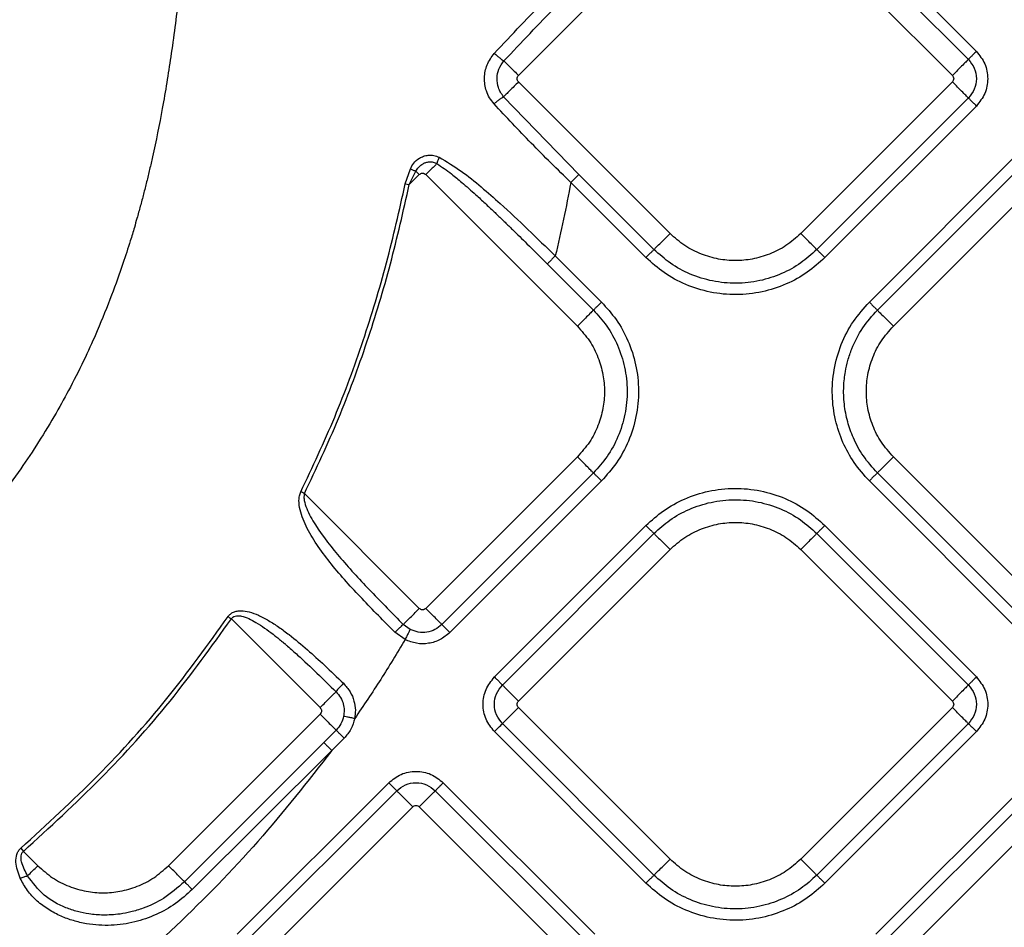
# Model space of a CAD drawing. Extents: x 831 to 911, y 781 to 934.
# Drawn here: x 868 to 872, y 851 to 855 of the extents above; entities that cross this region are included whole.
import ezdxf

# ---------------------------------------------------------------- set-up
doc = ezdxf.new("R2010")
doc.units = 0
doc.header["$MEASUREMENT"] = 0
doc.layers.add('1', color=4, linetype='Continuous')

# ---------------------------------------------------------------- blocks, each defined once
blk = doc.blocks.new('2024')
at = {"layer": '1', "color": 3, "linetype": 'Continuous', "lineweight": 25}
for p, q in [((40.4555, 58.6402), (41.1143, 57.9814)), ((40.4207, 58.6053), (41.0795, 57.9465)), ((39.124, 57.8768), (39.7828, 58.5356)), ((40.3509, 58.5356), (41.0098, 57.8768)), ((39.7828, 57.1897), (39.124, 57.8485)), ((41.0098, 57.8485), (40.3509, 57.1897)), ((39.3867, 57.4464), (39.0596, 57.7841)), ((41.0795, 57.7788), (40.4207, 57.12)), ((41.1143, 57.7439), (40.4555, 57.0851)), ((40.6491, 56.8916), (41.3079, 57.5504)), ((40.6839, 56.8567), (41.3427, 57.5155)), ((38.6322, 57.4059), (38.6544, 57.4709)), ((38.6495, 57.4023), (38.6786, 57.4602)), ((38.6495, 57.4023), (38.693, 57.4458)), ((38.6786, 57.4602), (38.693, 57.4458)), ((38.7213, 57.4458), (39.3801, 56.787)), ((39.7131, 57.12), (39.3867, 57.4464)), ((40.7536, 56.787), (41.4125, 57.4458)), ((38.6322, 57.4059), (38.6495, 57.4023)), ((39.6782, 57.0851), (39.3518, 57.4115)), ((39.2842, 57.0921), (39.4847, 56.8916)), ((39.4499, 56.8567), (39.2493, 57.0573)), ((39.3801, 56.2189), (38.7213, 55.5601)), ((41.4125, 55.56), (40.7536, 56.2189)), ((39.4499, 56.1492), (38.791, 55.4904)), ((41.3427, 55.4903), (40.6839, 56.1491)), ((39.4847, 56.1143), (38.8259, 55.4555)), ((41.3079, 55.4555), (40.6491, 56.1143)), ((38.1938, 56.0593), (38.693, 55.5601)), ((39.0195, 55.262), (39.6783, 55.9208)), ((40.4555, 55.9208), (41.1143, 55.262)), ((39.0543, 55.2271), (39.7131, 55.8859)), ((40.4207, 55.8859), (41.0795, 55.2271)), ((39.124, 55.1574), (39.7828, 55.8162)), ((40.351, 55.8162), (41.0098, 55.1574)), ((38.2618, 55.1289), (37.8762, 55.5145)), ((38.6534, 55.4686), (38.6234, 55.4904)), ((38.6311, 55.4247), (38.5873, 55.4563)), ((39.7828, 54.4703), (39.124, 55.1291)), ((41.0098, 55.1291), (40.351, 54.4703)), ((37.603, 54.4418), (38.2618, 55.1006)), ((39.7131, 54.4005), (39.0543, 55.0594)), ((41.0795, 55.0594), (40.4207, 54.4005)), ((38.2777, 54.977), (38.3315, 55.0309)), ((38.3664, 54.996), (38.3125, 54.9421)), ((39.6783, 54.3657), (39.0195, 55.0245)), ((41.1143, 55.0245), (40.4555, 54.3657)), ((38.2777, 54.977), (37.6726, 54.3721)), ((38.3125, 54.9421), (37.7063, 54.3384)), ((37.9011, 54.1436), (38.5599, 54.8024)), ((38.7974, 54.8024), (39.4562, 54.1436)), ((40.6776, 54.1437), (41.3364, 54.8025)), ((37.936, 54.1088), (38.5948, 54.7676)), ((38.7625, 54.7676), (39.4213, 54.1088)), ((40.7124, 54.1088), (41.3713, 54.7676)), ((38.0057, 54.039), (38.6645, 54.6979)), ((38.6928, 54.6979), (39.3516, 54.039)), ((40.7822, 54.0391), (41.441, 54.6979)), ((36.9608, 54.5174), (36.9725, 54.5042)), ((36.9725, 54.5042), (37.0349, 54.4418))]:
    blk.add_line(p, q, dxfattribs=at)
for points, knots in [([(37.7789, 60.0337), (37.7717, 59.9149), (37.758, 59.691), (37.7383, 59.363), (37.7185, 59.0474), (37.6981, 58.7575), (37.6749, 58.4793), (37.6486, 58.2214), (37.6158, 57.9683), (37.578, 57.7372), (37.5453, 57.5744), (37.521, 57.4683), (37.5081, 57.4145), (37.4946, 57.3611), (37.4806, 57.3081), (37.4672, 57.2599), (37.4527, 57.2099), (37.433, 57.1444), (37.4012, 57.0461), (37.3544, 56.9152), (37.2996, 56.7795), (37.2394, 56.6462), (37.1798, 56.5268), (37.1121, 56.4037), (37.0403, 56.2849), (36.9587, 56.1621), (36.8815, 56.0564), (36.8053, 55.9597), (36.7306, 55.8705), (36.6526, 55.7837), (36.5746, 55.702), (36.499, 55.6266), (36.4164, 55.5484), (36.2504, 55.3988), (35.9857, 55.1846), (35.6063, 54.915), (35.1932, 54.6476), (34.9036, 54.4761), (34.7558, 54.3886)], [0, 0, 0, 0, 0.051978, 0.098056, 0.143561, 0.190192, 0.225024, 0.265586, 0.303469, 0.336569, 0.367934, 0.376037, 0.384098, 0.39212, 0.400103, 0.408052, 0.414016, 0.422835, 0.437927, 0.459194, 0.483569, 0.501824, 0.523111, 0.541877, 0.563208, 0.583781, 0.606364, 0.620462, 0.637632, 0.657273, 0.671554, 0.687053, 0.704036, 0.721365, 0.784903, 0.852936, 0.924936, 1, 1, 1, 1]), ([(39.0191, 57.9727), (39.0951, 58.0535), (39.2487, 58.2169), (39.4103, 58.3743), (39.492, 58.4539)], [0, 0, 0, 0, 0.494312, 1, 1, 1, 1]), ([(39.061, 57.9398), (39.1365, 58.0198), (39.2893, 58.1815), (39.447, 58.3393), (39.5269, 58.4191)], [0, 0, 0, 0, 0.494091, 1, 1, 1, 1]), ([(39.0178, 57.7534), (39.0109, 57.762), (38.9973, 57.7789), (38.9805, 57.8169), (38.9735, 57.8661), (38.9842, 57.9251), (39.0073, 57.9566), (39.0191, 57.9727)], [0, 0, 0, 0, 0.138795, 0.273915, 0.516096, 0.751202, 1, 1, 1, 1]), ([(39.0191, 57.9727), (39.023, 57.9692), (39.0309, 57.9621), (39.0428, 57.9524), (39.0535, 57.9443), (39.0585, 57.9413), (39.061, 57.9398)], [0, 0, 0, 0, 0.250002, 0.500005, 0.749995, 1, 1, 1, 1]), ([(41.0795, 57.9465), (41.0773, 57.9443), (41.0728, 57.9399), (41.0558, 57.9229), (41.0339, 57.9009), (41.0176, 57.8846), (41.0098, 57.8768)], [0, 0, 0, 0, 0.247333, 0.507096, 0.762967, 1, 1, 1, 1]), ([(41.1143, 57.9814), (41.1102, 57.9772), (41.1019, 57.969), (41.0911, 57.9581), (41.0828, 57.9498), (41.0806, 57.9476), (41.0795, 57.9465)], [0, 0, 0, 0, 0.2500007, 0.5000094, 0.7500027, 1, 1, 1, 1]), ([(41.0795, 57.9465), (41.0891, 57.9342), (41.1085, 57.9097), (41.1171, 57.8626), (41.1085, 57.8156), (41.0891, 57.7911), (41.0795, 57.7788)], [0, 0, 0, 0, 0.249878, 0.500014, 0.750139, 1, 1, 1, 1]), ([(41.1143, 57.9814), (41.128, 57.964), (41.1555, 57.9293), (41.1675, 57.8626), (41.1555, 57.796), (41.128, 57.7613), (41.1143, 57.7439)], [0, 0, 0, 0, 0.250071, 0.500015, 0.749934, 1, 1, 1, 1]), ([(39.0596, 57.7841), (39.0548, 57.7904), (39.0454, 57.8025), (39.034, 57.8294), (39.0288, 57.8641), (39.0367, 57.9058), (39.0527, 57.9283), (39.061, 57.9398)], [0, 0, 0, 0, 0.140733, 0.272078, 0.514439, 0.751205, 1, 1, 1, 1]), ([(39.061, 57.9398), (39.0645, 57.9363), (39.0715, 57.9292), (39.0875, 57.9132), (39.1054, 57.8954), (39.118, 57.8828), (39.124, 57.8768)], [0, 0, 0, 0, 0.257919, 0.516996, 0.767077, 1, 1, 1, 1]), ([(39.124, 57.8485), (39.1224, 57.8506), (39.1191, 57.8547), (39.1177, 57.8626), (39.1191, 57.8706), (39.1224, 57.8747), (39.124, 57.8768)], [0, 0, 0, 0, 0.250231, 0.4999816, 0.749769, 1, 1, 1, 1]), ([(41.0098, 57.8768), (41.0114, 57.8747), (41.0146, 57.8706), (41.0161, 57.8626), (41.0146, 57.8547), (41.0114, 57.8506), (41.0098, 57.8485)], [0, 0, 0, 0, 0.250231, 0.500018, 0.749769, 1, 1, 1, 1]), ([(39.124, 57.8485), (39.1177, 57.8422), (39.1046, 57.8291), (39.0861, 57.8106), (39.0698, 57.7943), (39.063, 57.7875), (39.0596, 57.7841)], [0, 0, 0, 0, 0.233209, 0.483955, 0.743218, 1, 1, 1, 1]), ([(41.0795, 57.7788), (41.0773, 57.781), (41.0728, 57.7855), (41.0558, 57.8025), (41.0339, 57.8244), (41.0176, 57.8407), (41.0098, 57.8485)], [0, 0, 0, 0, 0.247941, 0.507924, 0.763557, 1, 1, 1, 1]), ([(39.0178, 57.7534), (39.0218, 57.7569), (39.0298, 57.7639), (39.0416, 57.7731), (39.0523, 57.7804), (39.0572, 57.7829), (39.0596, 57.7841)], [0, 0, 0, 0, 0.249992, 0.499989, 0.75001, 1, 1, 1, 1]), ([(41.1143, 57.7439), (41.1104, 57.7478), (41.1023, 57.756), (41.0913, 57.7669), (41.0828, 57.7754), (41.0806, 57.7777), (41.0795, 57.7788)], [0, 0, 0, 0, 0.2364466, 0.4920983, 0.7520554, 1, 1, 1, 1]), ([(39.3518, 57.4115), (39.2939, 57.4681), (39.1794, 57.58), (39.0713, 57.696), (39.0178, 57.7534)], [0, 0, 0, 0, 0.505641, 1, 1, 1, 1]), ([(38.6544, 57.4709), (38.6588, 57.4792), (38.6684, 57.4976), (38.6891, 57.5158), (38.7114, 57.5264), (38.7327, 57.5309), (38.7565, 57.5301), (38.7717, 57.524), (38.7794, 57.5209)], [0, 0, 0, 0, 0.181586, 0.398836, 0.527209, 0.672345, 0.833489, 1, 1, 1, 1]), ([(38.7794, 57.5209), (38.7773, 57.5162), (38.773, 57.5067), (38.7707, 57.4983), (38.7696, 57.4941)], [0, 0, 0, 0, 0.4999828, 1, 1, 1, 1]), ([(38.7794, 57.5209), (38.8119, 57.5017), (38.8757, 57.4639), (38.9621, 57.3927), (39.0994, 57.2721), (39.2051, 57.1692), (39.2842, 57.0921)], [0, 0, 0, 0, 0.174492, 0.342217, 0.507315, 1, 1, 1, 1]), ([(38.6786, 57.4602), (38.6823, 57.4664), (38.6902, 57.4795), (38.7059, 57.4922), (38.722, 57.4993), (38.7371, 57.502), (38.7538, 57.5009), (38.7643, 57.4964), (38.7696, 57.4941)], [0, 0, 0, 0, 0.192849, 0.412465, 0.538902, 0.681493, 0.838888, 1, 1, 1, 1]), ([(38.7696, 57.4941), (38.766, 57.4905), (38.7589, 57.4834), (38.7429, 57.4674), (38.7298, 57.4543), (38.7213, 57.4458)], [0, 0, 0, 0, 0.2634128, 0.5209397, 1, 1, 1, 1]), ([(38.7696, 57.4941), (38.7909, 57.4792), (38.8281, 57.4533), (38.8732, 57.4156), (38.9085, 57.3851), (38.9421, 57.3551), (38.9787, 57.3213), (39.0162, 57.286), (39.0451, 57.2583), (39.072, 57.2324), (39.1085, 57.1969), (39.1698, 57.1366), (39.2199, 57.0866), (39.2493, 57.0573)], [0, 0, 0, 0, 0.121337, 0.21174, 0.272669, 0.337408, 0.420256, 0.502934, 0.574923, 0.604726, 0.674734, 0.809048, 1, 1, 1, 1]), ([(38.6544, 57.4709), (38.6583, 57.469), (38.6662, 57.4654), (38.6745, 57.462), (38.6786, 57.4602)], [0, 0, 0, 0, 0.500005, 1, 1, 1, 1]), ([(38.693, 57.4458), (38.6951, 57.4475), (38.6993, 57.4507), (38.7072, 57.4522), (38.7151, 57.4507), (38.7192, 57.4475), (38.7213, 57.4458)], [0, 0, 0, 0, 0.250236, 0.499998, 0.749764, 1, 1, 1, 1]), ([(39.3867, 57.4464), (39.3856, 57.4453), (39.3833, 57.4431), (39.3748, 57.4345), (39.3639, 57.4236), (39.3557, 57.4154), (39.3518, 57.4115)], [0, 0, 0, 0, 0.247943, 0.507903, 0.763549, 1, 1, 1, 1]), ([(38.178, 56.0672), (38.2288, 56.1747), (38.3299, 56.3892), (38.4518, 56.7227), (38.5546, 57.0613), (38.6064, 57.2911), (38.6322, 57.4059)], [0, 0, 0, 0, 0.251582, 0.501651, 0.750947, 1, 1, 1, 1]), ([(38.1938, 56.0593), (38.2447, 56.1672), (38.3462, 56.3824), (38.4685, 56.7171), (38.5716, 57.0567), (38.6235, 57.2871), (38.6495, 57.4023)], [0, 0, 0, 0, 0.251676, 0.501787, 0.751057, 1, 1, 1, 1]), ([(39.3518, 57.4115), (39.3414, 57.3583), (39.3206, 57.2514), (39.2963, 57.1453), (39.2842, 57.0921)], [0, 0, 0, 0, 0.498635, 1, 1, 1, 1]), ([(39.7131, 57.12), (39.7153, 57.1222), (39.7198, 57.1266), (39.7368, 57.1437), (39.7587, 57.1656), (39.775, 57.1819), (39.7828, 57.1897)], [0, 0, 0, 0, 0.247942, 0.507921, 0.763552, 1, 1, 1, 1]), ([(40.3509, 57.1897), (40.3302, 57.1713), (40.2892, 57.1349), (40.2166, 57.0983), (40.1419, 57.0766), (40.0669, 57.0698), (39.9919, 57.0766), (39.9172, 57.0983), (39.8445, 57.1349), (39.8035, 57.1713), (39.7828, 57.1897)], [0, 0, 0, 0, 0.13136, 0.259989, 0.383484, 0.5, 0.616516, 0.740011, 0.86864, 1, 1, 1, 1]), ([(40.4207, 57.12), (40.4185, 57.1222), (40.414, 57.1266), (40.397, 57.1437), (40.375, 57.1656), (40.3588, 57.1819), (40.3509, 57.1897)], [0, 0, 0, 0, 0.247942, 0.507921, 0.763552, 1, 1, 1, 1]), ([(39.2842, 57.0921), (39.2803, 57.0882), (39.2721, 57.0801), (39.2612, 57.0691), (39.2527, 57.0606), (39.2504, 57.0584), (39.2493, 57.0573)], [0, 0, 0, 0, 0.23644, 0.492096, 0.752057, 1, 1, 1, 1]), ([(39.6782, 57.0851), (39.6821, 57.089), (39.6903, 57.0972), (39.7013, 57.1081), (39.7098, 57.1166), (39.712, 57.1189), (39.7131, 57.12)], [0, 0, 0, 0, 0.236451, 0.492097, 0.752057, 1, 1, 1, 1]), ([(40.4207, 57.12), (40.3982, 57.0998), (40.352, 57.0582), (40.2675, 57.0122), (40.1724, 56.9811), (40.0703, 56.9699), (39.9674, 56.9798), (39.8705, 57.0102), (39.7837, 57.0566), (39.7362, 57.0992), (39.7131, 57.12)], [0, 0, 0, 0, 0.115089, 0.237016, 0.364588, 0.495522, 0.62714, 0.756681, 0.881633, 1, 1, 1, 1]), ([(40.4555, 57.0851), (40.4516, 57.089), (40.4435, 57.0972), (40.4325, 57.1081), (40.424, 57.1166), (40.4217, 57.1189), (40.4207, 57.12)], [0, 0, 0, 0, 0.236451, 0.492097, 0.752057, 1, 1, 1, 1]), ([(40.4555, 57.0851), (40.4309, 57.0629), (40.3801, 57.0172), (40.2873, 56.9667), (40.1828, 56.9326), (40.0706, 56.9203), (39.9576, 56.9311), (39.8512, 56.9645), (39.7558, 57.0155), (39.7036, 57.0623), (39.6782, 57.0851)], [0, 0, 0, 0, 0.11509, 0.237016, 0.364589, 0.495523, 0.62714, 0.756681, 0.881634, 1, 1, 1, 1]), ([(39.4847, 56.8916), (39.4808, 56.8877), (39.4727, 56.8795), (39.4617, 56.8686), (39.4532, 56.8601), (39.451, 56.8578), (39.4499, 56.8567)], [0, 0, 0, 0, 0.2364393, 0.4920962, 0.7520568, 1, 1, 1, 1]), ([(39.4847, 56.8916), (39.5069, 56.8669), (39.5526, 56.8162), (39.6032, 56.7234), (39.6373, 56.6189), (39.6496, 56.5067), (39.6387, 56.3937), (39.6053, 56.2872), (39.5543, 56.1919), (39.5075, 56.1397), (39.4847, 56.1143)], [0, 0, 0, 0, 0.1150901, 0.2370167, 0.3645886, 0.4955224, 0.6271407, 0.7566809, 0.8816334, 1, 1, 1, 1]), ([(40.6491, 56.1143), (40.6257, 56.1404), (40.5803, 56.1911), (40.5314, 56.2817), (40.4985, 56.3799), (40.4846, 56.4872), (40.4925, 56.5989), (40.5238, 56.7078), (40.5752, 56.8086), (40.6247, 56.8642), (40.6491, 56.8916)], [0, 0, 0, 0, 0.1214424, 0.2362884, 0.3551869, 0.4805473, 0.6103284, 0.7419905, 0.8727679, 1, 1, 1, 1]), ([(40.6491, 56.8916), (40.653, 56.8876), (40.6611, 56.8795), (40.6721, 56.8685), (40.6806, 56.86), (40.6828, 56.8578), (40.6839, 56.8567)], [0, 0, 0, 0, 0.236451, 0.492097, 0.752057, 1, 1, 1, 1]), ([(39.4499, 56.8567), (39.4477, 56.8545), (39.4432, 56.8501), (39.4262, 56.833), (39.4042, 56.8111), (39.388, 56.7948), (39.3801, 56.787)], [0, 0, 0, 0, 0.247942, 0.507921, 0.763552, 1, 1, 1, 1]), ([(39.4499, 56.8567), (39.4701, 56.8343), (39.5116, 56.7881), (39.5577, 56.7036), (39.5887, 56.6085), (39.5999, 56.5063), (39.5901, 56.4035), (39.5597, 56.3066), (39.5132, 56.2198), (39.4706, 56.1723), (39.4499, 56.1492)], [0, 0, 0, 0, 0.1150896, 0.2370164, 0.3645884, 0.4955225, 0.6271405, 0.7566807, 0.8816331, 1, 1, 1, 1]), ([(40.6839, 56.1491), (40.6627, 56.1729), (40.6213, 56.2191), (40.5859, 56.2849), (40.5656, 56.3358), (40.5544, 56.3717), (40.5457, 56.4092), (40.5399, 56.4481), (40.5371, 56.4869), (40.5375, 56.5342), (40.543, 56.5845), (40.5553, 56.6391), (40.5775, 56.7041), (40.6167, 56.7812), (40.6617, 56.8318), (40.6839, 56.8567)], [0, 0, 0, 0, 0.12141, 0.236226, 0.282952, 0.33087, 0.379887, 0.429891, 0.480755, 0.528606, 0.610484, 0.673349, 0.742097, 0.87282, 1, 1, 1, 1]), ([(40.6839, 56.8567), (40.6861, 56.8545), (40.6906, 56.85), (40.7076, 56.833), (40.7295, 56.8111), (40.7458, 56.7948), (40.7536, 56.787)], [0, 0, 0, 0, 0.247942, 0.507925, 0.763557, 1, 1, 1, 1]), ([(39.3801, 56.787), (39.3985, 56.7663), (39.4349, 56.7253), (39.4715, 56.6527), (39.4932, 56.578), (39.5, 56.503), (39.4932, 56.4279), (39.4715, 56.3532), (39.4349, 56.2806), (39.3985, 56.2396), (39.3801, 56.2189)], [0, 0, 0, 0, 0.131358, 0.259988, 0.383484, 0.499999, 0.616515, 0.740011, 0.86864, 1, 1, 1, 1]), ([(40.7536, 56.2189), (40.7353, 56.2396), (40.6989, 56.2806), (40.6623, 56.3532), (40.6406, 56.4279), (40.6338, 56.5029), (40.6406, 56.5779), (40.6623, 56.6526), (40.6989, 56.7253), (40.7353, 56.7663), (40.7536, 56.787)], [0, 0, 0, 0, 0.131359, 0.259989, 0.383484, 0.5, 0.616517, 0.740012, 0.868641, 1, 1, 1, 1]), ([(39.4499, 56.1492), (39.4477, 56.1514), (39.4432, 56.1558), (39.4262, 56.1729), (39.4042, 56.1948), (39.388, 56.2111), (39.3801, 56.2189)], [0, 0, 0, 0, 0.2479415, 0.5079251, 0.7635574, 1, 1, 1, 1]), ([(40.7536, 56.2189), (40.7458, 56.211), (40.7295, 56.1948), (40.7076, 56.1728), (40.6906, 56.1558), (40.6861, 56.1513), (40.6839, 56.1491)], [0, 0, 0, 0, 0.236443, 0.492076, 0.752057, 1, 1, 1, 1]), ([(39.4847, 56.1143), (39.4808, 56.1182), (39.4727, 56.1264), (39.4617, 56.1373), (39.4532, 56.1458), (39.451, 56.1481), (39.4499, 56.1492)], [0, 0, 0, 0, 0.236445, 0.492097, 0.752054, 1, 1, 1, 1]), ([(40.6839, 56.1491), (40.6828, 56.148), (40.6806, 56.1458), (40.6721, 56.1373), (40.6611, 56.1263), (40.653, 56.1182), (40.6491, 56.1143)], [0, 0, 0, 0, 0.247943, 0.507903, 0.763555, 1, 1, 1, 1]), ([(38.5873, 55.4563), (38.5391, 55.5048), (38.4433, 55.601), (38.3311, 55.7244), (38.253, 55.8271), (38.2049, 55.9051), (38.1761, 55.9731), (38.1691, 56.0221), (38.171, 56.0489), (38.1757, 56.0611), (38.178, 56.0672)], [0, 0, 0, 0, 0.265969, 0.528041, 0.655997, 0.779619, 0.895662, 0.94934, 0.974959, 1, 1, 1, 1]), ([(38.1938, 56.0593), (38.1911, 56.0607), (38.1857, 56.0633), (38.1806, 56.0659), (38.178, 56.0672)], [0, 0, 0, 0, 0.499993, 1, 1, 1, 1]), ([(39.6783, 55.9208), (39.7029, 55.9429), (39.7537, 55.9886), (39.8465, 56.0392), (39.951, 56.0733), (40.0632, 56.0856), (40.1762, 56.0748), (40.2826, 56.0414), (40.378, 55.9904), (40.4302, 55.9435), (40.4555, 55.9208)], [0, 0, 0, 0, 0.11509, 0.237016, 0.364589, 0.495523, 0.627141, 0.756681, 0.881633, 1, 1, 1, 1]), ([(38.1938, 56.0593), (38.1929, 56.0546), (38.1908, 56.0445), (38.1938, 56.0224), (38.2076, 55.9801), (38.2572, 55.8928), (38.3525, 55.7732), (38.4836, 55.6318), (38.5765, 55.5379), (38.6234, 55.4904)], [0, 0, 0, 0, 0.0197423, 0.0417092, 0.0911092, 0.2042385, 0.4576983, 0.7260098, 1, 1, 1, 1]), ([(39.7131, 55.8859), (39.7356, 55.9061), (39.7818, 55.9477), (39.8662, 55.9937), (39.9614, 56.0248), (40.0635, 56.036), (40.1664, 56.0261), (40.2633, 55.9957), (40.3501, 55.9493), (40.3976, 55.9066), (40.4207, 55.8859)], [0, 0, 0, 0, 0.11509, 0.237016, 0.364589, 0.495523, 0.62714, 0.756681, 0.881633, 1, 1, 1, 1]), ([(39.7828, 55.8162), (39.8036, 55.8346), (39.8445, 55.8709), (39.9172, 55.9076), (39.9919, 55.9293), (40.0669, 55.9361), (40.1419, 55.9293), (40.2166, 55.9076), (40.2893, 55.8709), (40.3303, 55.8346), (40.351, 55.8162)], [0, 0, 0, 0, 0.131359, 0.259989, 0.383484, 0.5, 0.616516, 0.740011, 0.868641, 1, 1, 1, 1]), ([(39.6783, 55.9208), (39.6822, 55.9169), (39.6903, 55.9087), (39.7013, 55.8977), (39.7098, 55.8892), (39.712, 55.887), (39.7131, 55.8859)], [0, 0, 0, 0, 0.23645, 0.4921, 0.752056, 1, 1, 1, 1]), ([(40.4555, 55.9208), (40.4516, 55.9169), (40.4435, 55.9087), (40.4325, 55.8977), (40.424, 55.8892), (40.4218, 55.887), (40.4207, 55.8859)], [0, 0, 0, 0, 0.23645, 0.4921, 0.752056, 1, 1, 1, 1]), ([(39.7131, 55.8859), (39.7153, 55.8837), (39.7198, 55.8792), (39.7368, 55.8622), (39.7587, 55.8403), (39.775, 55.824), (39.7828, 55.8162)], [0, 0, 0, 0, 0.247941, 0.507923, 0.763555, 1, 1, 1, 1]), ([(40.4207, 55.8859), (40.4185, 55.8837), (40.414, 55.8792), (40.397, 55.8622), (40.3751, 55.8403), (40.3588, 55.824), (40.351, 55.8162)], [0, 0, 0, 0, 0.2479412, 0.5079225, 0.7635546, 1, 1, 1, 1]), ([(37.8616, 55.5243), (37.8649, 55.5284), (37.8715, 55.5366), (37.8855, 55.5448), (37.9018, 55.5494), (37.9251, 55.5507), (37.9565, 55.5452), (37.9963, 55.5302), (38.0391, 55.5076), (38.0834, 55.4788), (38.1397, 55.4369), (38.2059, 55.3817), (38.2842, 55.3105), (38.3358, 55.261), (38.3632, 55.2347)], [0, 0, 0, 0, 0.024484, 0.049645, 0.076465, 0.106567, 0.163972, 0.233914, 0.317278, 0.403284, 0.493052, 0.659683, 0.819476, 1, 1, 1, 1]), ([(38.6234, 55.4904), (38.6256, 55.4926), (38.6301, 55.4972), (38.6472, 55.5142), (38.669, 55.5361), (38.6852, 55.5523), (38.693, 55.5601)], [0, 0, 0, 0, 0.24814, 0.508106, 0.763638, 1, 1, 1, 1]), ([(38.7213, 55.5601), (38.7192, 55.5584), (38.7151, 55.5552), (38.7072, 55.5537), (38.6993, 55.5552), (38.6951, 55.5584), (38.693, 55.5601)], [0, 0, 0, 0, 0.250228, 0.500002, 0.749772, 1, 1, 1, 1]), ([(38.791, 55.4904), (38.7889, 55.4925), (38.7844, 55.497), (38.7674, 55.514), (38.7455, 55.5359), (38.7292, 55.5522), (38.7213, 55.5601)], [0, 0, 0, 0, 0.247332, 0.507094, 0.762968, 1, 1, 1, 1]), ([(36.9608, 54.5174), (37.0738, 54.6208), (37.2977, 54.8258), (37.6012, 55.1616), (37.7753, 55.4041), (37.8616, 55.5243)], [0, 0, 0, 0, 0.339053, 0.672363, 1, 1, 1, 1]), ([(36.9725, 54.5042), (37.0857, 54.6079), (37.3104, 54.8135), (37.6148, 55.1505), (37.7896, 55.3938), (37.8762, 55.5145)], [0, 0, 0, 0, 0.338917, 0.672248, 1, 1, 1, 1]), ([(37.8616, 55.5243), (37.864, 55.5227), (37.8687, 55.5195), (37.8737, 55.5162), (37.8762, 55.5145)], [0, 0, 0, 0, 0.5000047, 1, 1, 1, 1]), ([(37.8762, 55.5145), (37.8771, 55.5159), (37.8789, 55.5189), (37.8841, 55.5238), (37.8931, 55.5279), (37.9058, 55.529), (37.9377, 55.5245), (37.9901, 55.4972), (38.0358, 55.4649), (38.0622, 55.4442), (38.065, 55.442), (38.0654, 55.4417), (38.0655, 55.4416), (38.0656, 55.4416), (38.0656, 55.4416), (38.0656, 55.4416), (38.0711, 55.4372), (38.082, 55.4285), (38.0944, 55.4182), (38.1019, 55.4119), (38.1042, 55.41), (38.105, 55.4093), (38.1057, 55.4087), (38.107, 55.4076), (38.1122, 55.4032), (38.1316, 55.3866), (38.207, 55.3196), (38.2761, 55.2521), (38.3312, 55.1982)], [0, 0, 0, 0, 0.008797, 0.017623, 0.036461, 0.058466, 0.083951, 0.20506, 0.362166, 0.377562, 0.379894, 0.380383, 0.3805, 0.380528, 0.380535, 0.380537, 0.38054, 0.416749, 0.453535, 0.464025, 0.467294, 0.469246, 0.469524, 0.471886, 0.478604, 0.50426, 0.604375, 1, 1, 1, 1]), ([(38.5873, 55.4563), (38.5915, 55.4604), (38.5999, 55.4686), (38.611, 55.4793), (38.6197, 55.4874), (38.6221, 55.4894), (38.6234, 55.4904)], [0, 0, 0, 0, 0.249998, 0.49999, 0.750011, 1, 1, 1, 1]), ([(38.6534, 55.4686), (38.6527, 55.4672), (38.6512, 55.4645), (38.6459, 55.454), (38.639, 55.4403), (38.6337, 55.4299), (38.6311, 55.4247)], [0, 0, 0, 0, 0.2499975, 0.5000114, 0.7500077, 1, 1, 1, 1]), ([(38.791, 55.4904), (38.7815, 55.4824), (38.7622, 55.4665), (38.7261, 55.4554), (38.6881, 55.4547), (38.665, 55.464), (38.6534, 55.4686)], [0, 0, 0, 0, 0.249225, 0.500408, 0.748955, 1, 1, 1, 1]), ([(38.8259, 55.4555), (38.8218, 55.4597), (38.8135, 55.4679), (38.8027, 55.4787), (38.7944, 55.487), (38.7921, 55.4892), (38.791, 55.4904)], [0, 0, 0, 0, 0.250006, 0.500014, 0.750003, 1, 1, 1, 1]), ([(38.6311, 55.4247), (38.5964, 55.3666), (38.5266, 55.2501), (38.4504, 55.1378), (38.4122, 55.0814)], [0, 0, 0, 0, 0.498038, 1, 1, 1, 1]), ([(38.8259, 55.4555), (38.8123, 55.4442), (38.7851, 55.4217), (38.7339, 55.406), (38.6802, 55.405), (38.6475, 55.4181), (38.6311, 55.4247)], [0, 0, 0, 0, 0.250246, 0.500013, 0.750206, 1, 1, 1, 1]), ([(39.0195, 55.0245), (39.0057, 55.0419), (38.9783, 55.0766), (38.9663, 55.1432), (38.9783, 55.2099), (39.0057, 55.2446), (39.0195, 55.262)], [0, 0, 0, 0, 0.250069, 0.500017, 0.749932, 1, 1, 1, 1]), ([(39.0195, 55.262), (39.0234, 55.2581), (39.0315, 55.2499), (39.0425, 55.2389), (39.051, 55.2304), (39.0532, 55.2282), (39.0543, 55.2271)], [0, 0, 0, 0, 0.2364464, 0.4920994, 0.7520566, 1, 1, 1, 1]), ([(41.1143, 55.262), (41.1102, 55.2578), (41.1019, 55.2495), (41.0911, 55.2387), (41.0828, 55.2304), (41.0806, 55.2282), (41.0795, 55.2271)], [0, 0, 0, 0, 0.250007, 0.500011, 0.750004, 1, 1, 1, 1]), ([(41.1143, 55.262), (41.1281, 55.2446), (41.1555, 55.2099), (41.1676, 55.1432), (41.1555, 55.0766), (41.1281, 55.0419), (41.1143, 55.0245)], [0, 0, 0, 0, 0.250071, 0.500017, 0.749934, 1, 1, 1, 1]), ([(38.3632, 55.2347), (38.3593, 55.2306), (38.3514, 55.2224), (38.3414, 55.2114), (38.3339, 55.2025), (38.3321, 55.1997), (38.3312, 55.1982)], [0, 0, 0, 0, 0.249997, 0.5, 0.750012, 1, 1, 1, 1]), ([(38.3632, 55.2347), (38.3737, 55.2228), (38.3938, 55.1999), (38.4102, 55.159), (38.417, 55.1192), (38.4138, 55.0937), (38.4122, 55.0814)], [0, 0, 0, 0, 0.283591, 0.541634, 0.778491, 1, 1, 1, 1]), ([(39.0543, 55.0594), (39.0446, 55.0716), (39.0253, 55.0962), (39.0167, 55.1432), (39.0253, 55.1903), (39.0446, 55.2148), (39.0543, 55.2271)], [0, 0, 0, 0, 0.249875, 0.500013, 0.75014, 1, 1, 1, 1]), ([(39.0543, 55.2271), (39.0565, 55.2249), (39.061, 55.2204), (39.078, 55.2034), (39.0999, 55.1815), (39.1162, 55.1652), (39.124, 55.1574)], [0, 0, 0, 0, 0.247942, 0.507925, 0.763557, 1, 1, 1, 1]), ([(41.0795, 55.2271), (41.0773, 55.2249), (41.0729, 55.2204), (41.0559, 55.2035), (41.0339, 55.1815), (41.0176, 55.1652), (41.0098, 55.1574)], [0, 0, 0, 0, 0.247332, 0.507095, 0.762967, 1, 1, 1, 1]), ([(41.0795, 55.2271), (41.0892, 55.2148), (41.1085, 55.1903), (41.1171, 55.1432), (41.1085, 55.0962), (41.0892, 55.0716), (41.0795, 55.0594)], [0, 0, 0, 0, 0.249877, 0.500016, 0.75014, 1, 1, 1, 1]), ([(38.2618, 55.1289), (38.2695, 55.1365), (38.2854, 55.1525), (38.307, 55.1741), (38.324, 55.1911), (38.3289, 55.1959), (38.3312, 55.1982)], [0, 0, 0, 0, 0.235984, 0.491033, 0.750967, 1, 1, 1, 1]), ([(38.3312, 55.1982), (38.3383, 55.19), (38.352, 55.1742), (38.363, 55.1458), (38.3676, 55.1179), (38.3651, 55.1), (38.3639, 55.0913)], [0, 0, 0, 0, 0.278891, 0.536931, 0.774444, 1, 1, 1, 1]), ([(38.2618, 55.1289), (38.2635, 55.1268), (38.2667, 55.1226), (38.2682, 55.1147), (38.2667, 55.1068), (38.2635, 55.1026), (38.2618, 55.1006)], [0, 0, 0, 0, 0.250218, 0.499992, 0.749766, 1, 1, 1, 1]), ([(39.0543, 55.0594), (39.0565, 55.0615), (39.061, 55.066), (39.0779, 55.083), (39.0999, 55.1049), (39.1162, 55.1212), (39.124, 55.1291)], [0, 0, 0, 0, 0.2473319, 0.507092, 0.7629671, 1, 1, 1, 1]), ([(39.124, 55.1291), (39.1224, 55.1312), (39.1191, 55.1353), (39.1177, 55.1432), (39.1191, 55.1512), (39.1224, 55.1553), (39.124, 55.1574)], [0, 0, 0, 0, 0.250219, 0.499992, 0.749765, 1, 1, 1, 1]), ([(41.0098, 55.1574), (41.0114, 55.1553), (41.0147, 55.1512), (41.0161, 55.1432), (41.0147, 55.1353), (41.0114, 55.1312), (41.0098, 55.1291)], [0, 0, 0, 0, 0.250235, 0.500008, 0.749781, 1, 1, 1, 1]), ([(41.0795, 55.0594), (41.0773, 55.0616), (41.0728, 55.066), (41.0558, 55.0831), (41.0339, 55.105), (41.0176, 55.1213), (41.0098, 55.1291)], [0, 0, 0, 0, 0.2479413, 0.5079225, 0.7635547, 1, 1, 1, 1]), ([(38.2618, 55.1006), (38.2697, 55.0927), (38.286, 55.0764), (38.3079, 55.0545), (38.3249, 55.0375), (38.3294, 55.033), (38.3315, 55.0309)], [0, 0, 0, 0, 0.23703, 0.492905, 0.752668, 1, 1, 1, 1]), ([(38.3639, 55.0913), (38.3607, 55.08), (38.3543, 55.0575), (38.3391, 55.0397), (38.3315, 55.0309)], [0, 0, 0, 0, 0.5020554, 1, 1, 1, 1]), ([(38.4122, 55.0814), (38.4064, 55.0825), (38.395, 55.0849), (38.38, 55.088), (38.3685, 55.0903), (38.3654, 55.091), (38.3639, 55.0913)], [0, 0, 0, 0, 0.25, 0.499995, 0.749994, 1, 1, 1, 1]), ([(38.4122, 55.0814), (38.4077, 55.0655), (38.3987, 55.0337), (38.3771, 55.0085), (38.3664, 54.996)], [0, 0, 0, 0, 0.499481, 1, 1, 1, 1]), ([(39.0195, 55.0245), (39.0236, 55.0286), (39.0319, 55.0369), (39.0427, 55.0477), (39.051, 55.056), (39.0532, 55.0583), (39.0543, 55.0594)], [0, 0, 0, 0, 0.250001, 0.500011, 0.750002, 1, 1, 1, 1]), ([(41.1143, 55.0245), (41.1104, 55.0284), (41.1023, 55.0365), (41.0913, 55.0475), (41.0828, 55.056), (41.0806, 55.0583), (41.0795, 55.0594)], [0, 0, 0, 0, 0.236442, 0.492095, 0.752054, 1, 1, 1, 1]), ([(38.3664, 54.996), (38.3625, 54.9999), (38.3543, 55.008), (38.3434, 55.019), (38.3349, 55.0275), (38.3326, 55.0298), (38.3315, 55.0309)], [0, 0, 0, 0, 0.236446, 0.492099, 0.752057, 1, 1, 1, 1]), ([(38.2777, 54.977), (38.2788, 54.9759), (38.281, 54.9737), (38.2895, 54.9652), (38.3005, 54.9542), (38.3086, 54.9461), (38.3125, 54.9421)], [0, 0, 0, 0, 0.247943, 0.507904, 0.763555, 1, 1, 1, 1]), ([(38.3125, 54.9421), (38.2081, 54.8085), (37.9986, 54.5407), (37.6399, 54.1761), (37.2569, 53.8354), (36.9842, 53.6291), (36.8477, 53.5259)], [0, 0, 0, 0, 0.2486288, 0.4985175, 0.7490669, 1, 1, 1, 1]), ([(38.5599, 54.8024), (38.5773, 54.8162), (38.612, 54.8436), (38.6787, 54.8556), (38.7453, 54.8436), (38.78, 54.8162), (38.7974, 54.8024)], [0, 0, 0, 0, 0.250071, 0.500018, 0.749933, 1, 1, 1, 1]), ([(38.5599, 54.8024), (38.5641, 54.7983), (38.5724, 54.79), (38.5832, 54.7792), (38.5915, 54.7709), (38.5937, 54.7687), (38.5948, 54.7676)], [0, 0, 0, 0, 0.250006, 0.500009, 0.750002, 1, 1, 1, 1]), ([(38.5948, 54.7676), (38.6071, 54.7773), (38.6316, 54.7966), (38.6787, 54.8052), (38.7257, 54.7966), (38.7503, 54.7773), (38.7625, 54.7676)], [0, 0, 0, 0, 0.249877, 0.500014, 0.750138, 1, 1, 1, 1]), ([(38.7974, 54.8024), (38.7935, 54.7985), (38.7854, 54.7904), (38.7744, 54.7794), (38.7659, 54.7709), (38.7636, 54.7687), (38.7625, 54.7676)], [0, 0, 0, 0, 0.2364436, 0.4920974, 0.7520562, 1, 1, 1, 1]), ([(38.5948, 54.7676), (38.597, 54.7654), (38.6015, 54.7609), (38.6184, 54.744), (38.6404, 54.722), (38.6567, 54.7057), (38.6645, 54.6979)], [0, 0, 0, 0, 0.247332, 0.507094, 0.762967, 1, 1, 1, 1]), ([(38.7625, 54.7676), (38.7603, 54.7654), (38.7559, 54.7609), (38.7388, 54.7439), (38.7169, 54.722), (38.7006, 54.7057), (38.6928, 54.6979)], [0, 0, 0, 0, 0.247941, 0.507922, 0.763554, 1, 1, 1, 1]), ([(38.6645, 54.6979), (38.6666, 54.6995), (38.6707, 54.7028), (38.6787, 54.7042), (38.6866, 54.7028), (38.6907, 54.6995), (38.6928, 54.6979)], [0, 0, 0, 0, 0.250231, 0.5, 0.749769, 1, 1, 1, 1]), ([(36.9587, 54.387), (36.9501, 54.41), (36.9375, 54.4435), (36.9408, 54.4854), (36.9498, 54.5059), (36.9572, 54.5136), (36.9608, 54.5174)], [0, 0, 0, 0, 0.53303, 0.777008, 0.890531, 1, 1, 1, 1]), ([(36.9907, 54.3976), (36.9803, 54.4171), (36.9656, 54.4446), (36.9606, 54.48), (36.9647, 54.4943), (36.9686, 54.5006), (36.9712, 54.503), (36.9725, 54.5042)], [0, 0, 0, 0, 0.576431, 0.812027, 0.910069, 0.95551, 1, 1, 1, 1]), ([(36.9907, 54.3976), (36.9977, 54.4045), (37.0111, 54.418), (37.0272, 54.434), (37.0349, 54.4418)], [0, 0, 0, 0, 0.519412, 1, 1, 1, 1]), ([(37.0349, 54.4418), (37.0556, 54.4234), (37.0966, 54.387), (37.1692, 54.3504), (37.2439, 54.3287), (37.3189, 54.3219), (37.3939, 54.3287), (37.4687, 54.3504), (37.5413, 54.387), (37.5823, 54.4234), (37.603, 54.4418)], [0, 0, 0, 0, 0.131359, 0.259988, 0.383484, 0.5, 0.616516, 0.740012, 0.868641, 1, 1, 1, 1]), ([(37.6726, 54.3721), (37.6704, 54.3744), (37.6658, 54.3789), (37.6488, 54.3959), (37.627, 54.4178), (37.6108, 54.434), (37.603, 54.4418)], [0, 0, 0, 0, 0.248228, 0.508187, 0.763678, 1, 1, 1, 1]), ([(39.7131, 54.4005), (39.7153, 54.4027), (39.7198, 54.4072), (39.7368, 54.4242), (39.7587, 54.4462), (39.775, 54.4624), (39.7828, 54.4703)], [0, 0, 0, 0, 0.247941, 0.507923, 0.763555, 1, 1, 1, 1]), ([(40.351, 54.4703), (40.3303, 54.4519), (40.2893, 54.4155), (40.2166, 54.3789), (40.1419, 54.3572), (40.0669, 54.3504), (39.9919, 54.3572), (39.9172, 54.3789), (39.8445, 54.4155), (39.8036, 54.4519), (39.7828, 54.4703)], [0, 0, 0, 0, 0.131359, 0.259989, 0.383484, 0.5, 0.616516, 0.740011, 0.868641, 1, 1, 1, 1]), ([(40.351, 54.4703), (40.3588, 54.4624), (40.3751, 54.4462), (40.397, 54.4242), (40.414, 54.4072), (40.4185, 54.4027), (40.4207, 54.4005)], [0, 0, 0, 0, 0.2364454, 0.4920775, 0.7520588, 1, 1, 1, 1]), ([(36.9587, 54.387), (36.9642, 54.3893), (36.9753, 54.394), (36.9856, 54.3964), (36.9907, 54.3976)], [0, 0, 0, 0, 0.4999996, 1, 1, 1, 1]), ([(37.6726, 54.3721), (37.6432, 54.3464), (37.589, 54.299), (37.5063, 54.2602), (37.4419, 54.2405), (37.3953, 54.2316), (37.3552, 54.2275), (37.3099, 54.2265), (37.2607, 54.2304), (37.2063, 54.2416), (37.1388, 54.2643), (37.0563, 54.3087), (37.0126, 54.3679), (36.9907, 54.3976)], [0, 0, 0, 0, 0.149231, 0.275303, 0.346617, 0.40736, 0.457068, 0.501336, 0.581236, 0.646595, 0.714351, 0.8567, 1, 1, 1, 1]), ([(39.6783, 54.3657), (39.6822, 54.3696), (39.6903, 54.3777), (39.7013, 54.3887), (39.7098, 54.3972), (39.712, 54.3995), (39.7131, 54.4005)], [0, 0, 0, 0, 0.236445, 0.492096, 0.752055, 1, 1, 1, 1]), ([(40.4207, 54.4005), (40.3983, 54.3804), (40.3521, 54.3388), (40.2676, 54.2927), (40.1725, 54.2617), (40.0703, 54.2505), (39.9674, 54.2603), (39.8705, 54.2908), (39.7837, 54.3372), (39.7362, 54.3798), (39.7131, 54.4005)], [0, 0, 0, 0, 0.11509, 0.237016, 0.364588, 0.495522, 0.627141, 0.756681, 0.881633, 1, 1, 1, 1]), ([(40.4207, 54.4005), (40.4218, 54.3995), (40.424, 54.3972), (40.4325, 54.3887), (40.4435, 54.3777), (40.4516, 54.3696), (40.4555, 54.3657)], [0, 0, 0, 0, 0.2479446, 0.5079044, 0.7635555, 1, 1, 1, 1]), ([(37.7063, 54.3384), (37.6827, 54.3171), (37.6351, 54.2742), (37.5498, 54.2268), (37.4555, 54.1941), (37.3706, 54.1818), (37.3002, 54.1824), (37.2449, 54.1889), (37.1897, 54.2016), (37.1343, 54.2219), (37.0809, 54.2499), (37.0309, 54.2872), (36.9873, 54.3325), (36.9682, 54.369), (36.9587, 54.387)], [0, 0, 0, 0, 0.109093, 0.219579, 0.332755, 0.450441, 0.512753, 0.574664, 0.642368, 0.708185, 0.779111, 0.852579, 0.927232, 1, 1, 1, 1]), ([(37.7063, 54.3384), (37.7023, 54.3424), (37.6943, 54.3505), (37.6839, 54.3609), (37.6759, 54.3688), (37.6737, 54.371), (37.6726, 54.3721)], [0, 0, 0, 0, 0.249998, 0.499993, 0.749995, 1, 1, 1, 1]), ([(40.4555, 54.3657), (40.4309, 54.3435), (40.3802, 54.2978), (40.2873, 54.2472), (40.1829, 54.2131), (40.0706, 54.2008), (39.9576, 54.2117), (39.8512, 54.2451), (39.7558, 54.2961), (39.7037, 54.3429), (39.6783, 54.3657)], [0, 0, 0, 0, 0.11509, 0.237016, 0.364589, 0.495523, 0.627141, 0.756681, 0.881633, 1, 1, 1, 1])]:
    blk.add_open_spline(points, degree=3, knots=knots, dxfattribs=at)

msp = doc.modelspace()

# ---------------------------------------------------------------- block references
at = {"layer": '1'}
msp.add_blockref('2024', (831.0412, 796.4526), dxfattribs=at)

doc.saveas('drawing.dxf')
